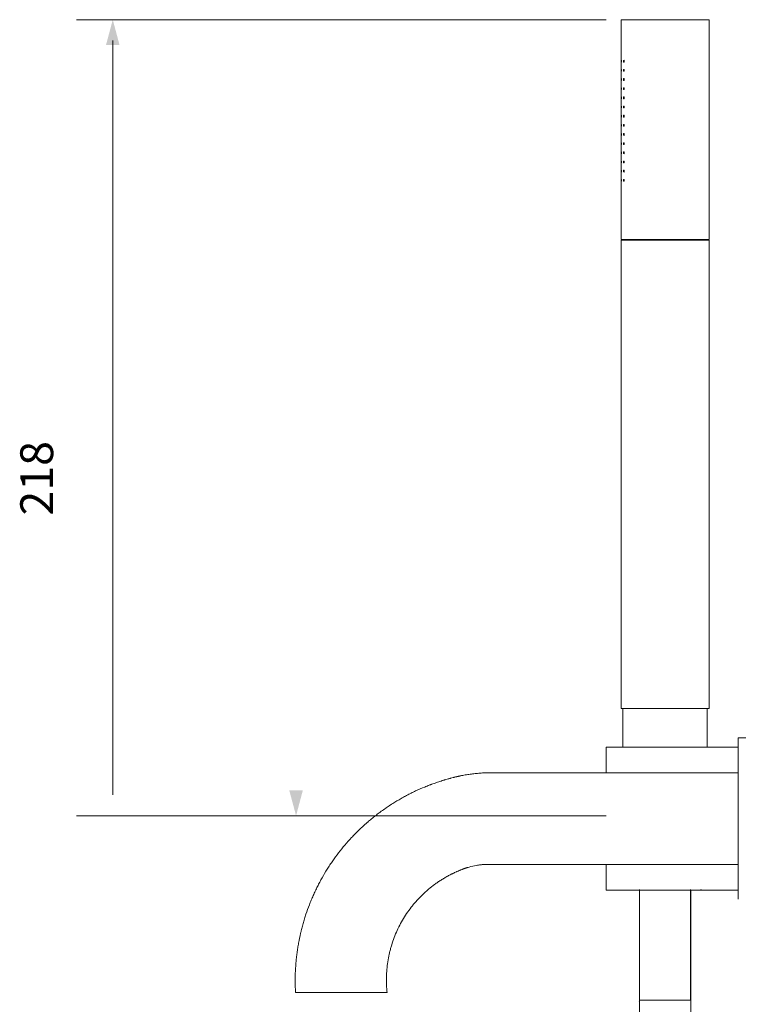
# Model space of a CAD drawing. Units: millimetres. Extents: x -450 to 362, y -273 to 245.
# Drawn here: x 31 to 227, y -24 to 245 of the extents above; entities that cross this region are included whole.
import ezdxf

# ---------------------------------------------------------------- set-up
doc = ezdxf.new("R2010")
doc.units = ezdxf.units.MM
doc.layers.add('Default', color=7, linetype='Continuous', true_color=0x000000)
doc.styles.add('Arial Regular', font='txt')

msp = doc.modelspace()

# ---------------------------------------------------------------- hatches: boundary and pattern name
at = {"layer": 'Default', "true_color": 0x808080}
msp.add_hatch(color=8, dxfattribs=at).paths.add_polyline_path([(58.63, 237.63), (56.78, 244.55), (54.93, 237.63)], flags=0)
at = {"layer": 'Default', "true_color": 0x808080, "extrusion": (0, 0, -1)}
msp.add_hatch(color=8, dxfattribs=at).paths.add_polyline_path([(-108.63, 34.24), (-106.78, 27.32), (-104.93, 34.24)], flags=0)

# ---------------------------------------------------------------- linework, layer by layer
at = {"layer": 'Default', "color": 8, "lineweight": 0, "true_color": 0x808080}
for points in [[(191.42, 244.55), (46.9, 244.55)], [(56.78, 32.98), (56.78, 238.9)], [(191.42, 27.32), (46.9, 27.32)]]:
    msp.add_lwpolyline(points, dxfattribs=at)
at = {"layer": 'Default', "color": 250, "lineweight": 0, "true_color": 0x231916}
for points in [[(195.43, 244.55), (195.43, 184.55)], [(219.43, 244.55), (219.43, 244.55), (219.42, 244.55), (219.39, 244.55), (219.26, 244.55), (218.71, 244.55), (216.43, 244.55), (213.43, 244.55), (207.43, 244.55), (201.43, 244.55), (198.43, 244.55), (196.14, 244.55), (195.6, 244.55), (195.47, 244.55), (195.44, 244.55), (195.43, 244.55), (195.43, 244.55), (195.43, 244.55)], [(219.43, 184.55), (219.43, 244.55)], [(195.52, 233.23), (195.6, 233.23)], [(196.11, 233.23), (196.3, 233.23)], [(195.52, 230.73), (195.6, 230.73)], [(196.11, 230.73), (196.3, 230.73)], [(195.52, 228.23), (195.6, 228.23)], [(195.52, 225.73), (195.6, 225.73)], [(196.11, 228.23), (196.3, 228.23)], [(196.11, 225.73), (196.3, 225.73)], [(195.52, 223.23), (195.6, 223.23)], [(196.11, 223.23), (196.3, 223.23)], [(195.52, 220.73), (195.6, 220.73)], [(196.11, 220.73), (196.3, 220.73)], [(195.52, 218.23), (195.6, 218.23)], [(196.11, 218.23), (196.3, 218.23)], [(195.52, 215.73), (195.6, 215.73)], [(196.11, 215.73), (196.3, 215.73)], [(195.52, 213.23), (195.6, 213.23)], [(196.11, 213.23), (196.3, 213.23)], [(195.52, 210.73), (195.6, 210.73)], [(196.11, 210.73), (196.3, 210.73)], [(195.52, 208.23), (195.6, 208.23)], [(196.11, 208.23), (196.3, 208.23)], [(195.52, 205.73), (195.6, 205.73)], [(196.11, 205.73), (196.3, 205.73)], [(195.52, 203.23), (195.6, 203.23)], [(196.11, 203.23), (196.3, 203.23)], [(195.52, 200.73), (195.6, 200.73)], [(196.11, 200.73), (196.3, 200.73)], [(195.43, 184.55), (195.43, 184.55), (195.43, 184.55), (195.45, 184.55), (195.48, 184.55), (195.53, 184.55), (195.63, 184.55)], [(195.63, 184.35), (195.53, 184.35), (195.48, 184.35), (195.45, 184.35), (195.43, 184.35), (195.43, 184.35), (195.43, 184.35)], [(195.43, 184.35), (195.43, 56.55)], [(195.63, 184.55), (219.23, 184.55)], [(195.63, 184.55), (195.63, 184.35)], [(219.23, 184.35), (195.63, 184.35)], [(219.23, 184.35), (219.23, 184.55)], [(219.23, 184.55), (219.33, 184.55), (219.38, 184.55), (219.4, 184.55), (219.42, 184.55), (219.43, 184.55), (219.43, 184.55)], [(219.43, 184.35), (219.43, 184.35), (219.42, 184.35), (219.4, 184.35), (219.38, 184.35), (219.33, 184.35), (219.23, 184.35)], [(219.43, 56.55), (219.43, 184.35)], [(195.43, 56.55), (195.43, 56.55), (195.43, 56.55), (195.44, 56.55), (195.49, 56.55), (195.56, 56.55), (195.69, 56.55), (195.96, 56.55)], [(195.96, 56.55), (218.9, 56.55)], [(195.96, 56.55), (195.96, 46.05)], [(218.9, 56.55), (219.16, 56.55), (219.3, 56.55), (219.36, 56.55), (219.41, 56.55), (219.43, 56.55), (219.43, 56.55), (219.43, 56.55)], [(218.9, 46.05), (218.9, 56.55)], [(218.93, 56.55), (218.93, 46.05)], [(227.42, 48.55), (227.42, 48.55), (227.42, 48.54), (227.42, 48.51), (227.42, 48.39), (227.42, 47.9), (227.42, 45.8), (227.42, 43.05), (227.42, 37.55), (227.42, 26.55)], [(227.42, 48.55), (231.92, 48.55)], [(191.42, 39.05), (191.42, 42.55), (191.42, 44.3), (191.42, 45.18), (191.42, 45.84), (191.42, 46), (191.42, 46.04), (191.42, 46.05), (191.42, 46.05), (191.42, 46.05)], [(191.42, 46.05), (218.93, 46.05)], [(218.9, 46.05), (227.42, 46.05)], [(191.42, 39.05), (227.42, 39.05)], [(227.42, 4.55), (227.42, 4.55), (227.42, 4.55), (227.42, 4.56), (227.42, 4.59), (227.42, 4.71), (227.42, 5.2), (227.42, 7.3), (227.42, 10.05), (227.42, 15.55), (227.42, 26.55)], [(227.42, 14.05), (191.42, 14.05)], [(191.42, 14.05), (191.42, 10.55), (191.42, 8.8), (191.42, 7.92), (191.42, 7.26), (191.42, 7.1), (191.42, 7.06), (191.42, 7.05), (191.42, 7.05), (191.42, 7.05)], [(217.42, 7.05), (191.42, 7.05)], [(200.45, 7.15), (200.45, -23)], [(214.41, -23), (214.41, 7.15)], [(214.43, 7.14), (214.43, -23)], [(227.42, 7.05), (217.42, 7.05)], [(106.64, -20.95), (106.64, -20.95), (106.65, -20.95), (106.68, -20.95), (106.82, -20.95), (107.38, -20.95), (109.76, -20.95), (112.88, -20.95), (119.13, -20.95), (125.37, -20.95), (128.5, -20.95), (130.87, -20.95), (131.44, -20.95), (131.58, -20.95), (131.61, -20.95), (131.62, -20.95), (131.62, -20.95)], [(200.45, -23), (200.44, -23), (200.43, -23), (200.43, -23), (200.43, -23), (200.43, -23)], [(214.41, -23), (207.43, -23), (200.45, -23)], [(214.43, -23), (214.43, -23), (214.42, -23), (214.42, -23), (214.41, -23)]]:
    msp.add_lwpolyline(points, dxfattribs=at)
at = {"layer": 'Default', "color": 250, "lineweight": 0, "true_color": 0x231f20}
msp.add_lwpolyline([(200.21, -23.47), (200.2, -23.47), (200.2, -23.47), (200.2, -23.47), (200.2, -23.47), (200.19, -23.47)], dxfattribs=at)
at = {"layer": 'Default', "color": 250, "lineweight": 0, "true_color": 0x231916}
for points in [[(195.52, 233.23), (195.52, 233.29), (195.53, 233.36), (195.53, 233.41)], [(195.53, 233.05), (195.53, 233.1), (195.52, 233.16), (195.52, 233.23)], [(195.53, 233.41), (195.54, 233.45), (195.55, 233.48), (195.56, 233.48)], [(195.56, 232.98), (195.55, 232.98), (195.54, 233), (195.53, 233.05)], [(195.56, 233.48), (195.57, 233.48), (195.58, 233.45), (195.58, 233.41)], [(195.58, 233.05), (195.58, 233), (195.57, 232.98), (195.56, 232.98)], [(195.58, 233.41), (195.59, 233.36), (195.6, 233.29), (195.6, 233.23)], [(195.6, 233.23), (195.6, 233.16), (195.59, 233.1), (195.58, 233.05)], [(196.11, 233.23), (196.11, 233.3), (196.12, 233.36), (196.14, 233.41)], [(196.14, 233.05), (196.13, 233.09), (196.12, 233.16), (196.12, 233.23)], [(196.14, 233.41), (196.16, 233.45), (196.18, 233.48), (196.21, 233.48)], [(196.21, 232.98), (196.18, 232.98), (196.16, 233), (196.14, 233.05)], [(196.21, 233.48), (196.23, 233.48), (196.26, 233.45), (196.27, 233.41)], [(196.27, 233.05), (196.26, 233), (196.23, 232.98), (196.21, 232.98)], [(196.27, 233.41), (196.29, 233.36), (196.3, 233.3), (196.3, 233.23)], [(196.3, 233.23), (196.3, 233.16), (196.29, 233.09), (196.27, 233.05)], [(195.52, 230.73), (195.52, 230.79), (195.53, 230.86), (195.53, 230.91)], [(195.53, 230.55), (195.53, 230.6), (195.52, 230.66), (195.52, 230.73)], [(195.52, 228.23), (195.52, 228.29), (195.53, 228.36), (195.53, 228.41)], [(195.53, 230.91), (195.54, 230.95), (195.55, 230.98), (195.56, 230.98)], [(195.56, 230.48), (195.55, 230.48), (195.54, 230.5), (195.53, 230.55)], [(195.53, 228.41), (195.54, 228.45), (195.55, 228.48), (195.56, 228.48)], [(195.56, 230.98), (195.57, 230.98), (195.58, 230.95), (195.58, 230.91)], [(195.58, 230.55), (195.58, 230.5), (195.57, 230.48), (195.56, 230.48)], [(195.56, 228.48), (195.57, 228.48), (195.58, 228.45), (195.58, 228.4)], [(195.58, 230.91), (195.59, 230.86), (195.6, 230.79), (195.6, 230.73)], [(195.6, 230.73), (195.6, 230.66), (195.59, 230.6), (195.58, 230.55)], [(195.58, 228.4), (195.59, 228.36), (195.6, 228.29), (195.6, 228.23)], [(196.11, 230.73), (196.11, 230.8), (196.12, 230.86), (196.14, 230.91)], [(196.11, 228.23), (196.11, 228.3), (196.12, 228.36), (196.14, 228.41)], [(196.14, 230.55), (196.13, 230.59), (196.12, 230.66), (196.12, 230.73)], [(196.14, 230.91), (196.16, 230.95), (196.18, 230.98), (196.21, 230.98)], [(196.21, 230.48), (196.18, 230.48), (196.16, 230.5), (196.14, 230.55)], [(196.14, 228.41), (196.16, 228.45), (196.18, 228.48), (196.21, 228.48)], [(196.21, 230.98), (196.23, 230.98), (196.26, 230.95), (196.27, 230.91)], [(196.27, 230.55), (196.26, 230.5), (196.23, 230.48), (196.21, 230.48)], [(196.21, 228.48), (196.23, 228.48), (196.26, 228.45), (196.27, 228.41)], [(196.27, 230.91), (196.29, 230.86), (196.3, 230.8), (196.3, 230.73)], [(196.3, 230.73), (196.3, 230.66), (196.29, 230.59), (196.27, 230.55)], [(196.27, 228.41), (196.29, 228.36), (196.3, 228.3), (196.3, 228.23)], [(195.53, 228.05), (195.53, 228.1), (195.52, 228.16), (195.52, 228.23)], [(195.52, 225.73), (195.52, 225.79), (195.53, 225.86), (195.53, 225.91)], [(195.53, 225.55), (195.53, 225.6), (195.52, 225.66), (195.52, 225.73)], [(195.56, 227.98), (195.55, 227.98), (195.54, 228), (195.53, 228.05)], [(195.53, 225.91), (195.54, 225.95), (195.55, 225.98), (195.56, 225.98)], [(195.58, 228.05), (195.58, 228.01), (195.57, 227.98), (195.56, 227.98)], [(195.56, 225.98), (195.57, 225.98), (195.58, 225.95), (195.58, 225.91)], [(195.6, 228.23), (195.6, 228.16), (195.59, 228.1), (195.58, 228.05)], [(195.58, 225.91), (195.59, 225.86), (195.6, 225.79), (195.6, 225.73)], [(195.6, 225.73), (195.6, 225.66), (195.59, 225.6), (195.58, 225.55)], [(196.11, 225.73), (196.11, 225.8), (196.12, 225.86), (196.14, 225.91)], [(196.14, 228.05), (196.13, 228.09), (196.12, 228.16), (196.12, 228.23)], [(196.14, 225.55), (196.13, 225.59), (196.12, 225.66), (196.12, 225.73)], [(196.21, 227.98), (196.18, 227.98), (196.16, 228), (196.14, 228.05)], [(196.14, 225.91), (196.16, 225.95), (196.18, 225.98), (196.21, 225.98)], [(196.27, 228.05), (196.26, 228), (196.23, 227.98), (196.21, 227.98)], [(196.21, 225.98), (196.23, 225.98), (196.26, 225.95), (196.27, 225.91)], [(196.3, 228.23), (196.3, 228.16), (196.29, 228.09), (196.27, 228.05)], [(196.27, 225.91), (196.29, 225.86), (196.3, 225.8), (196.3, 225.73)], [(196.3, 225.73), (196.3, 225.66), (196.29, 225.59), (196.27, 225.55)], [(195.52, 223.23), (195.52, 223.29), (195.53, 223.36), (195.53, 223.41)], [(195.53, 223.05), (195.53, 223.1), (195.52, 223.16), (195.52, 223.23)], [(195.56, 225.48), (195.55, 225.48), (195.54, 225.5), (195.53, 225.55)], [(195.53, 223.41), (195.54, 223.45), (195.55, 223.48), (195.56, 223.48)], [(195.56, 222.98), (195.55, 222.98), (195.54, 223), (195.53, 223.05)], [(195.58, 225.55), (195.58, 225.51), (195.57, 225.48), (195.56, 225.48)], [(195.56, 223.48), (195.57, 223.48), (195.58, 223.45), (195.58, 223.41)], [(195.58, 223.05), (195.58, 223), (195.57, 222.98), (195.56, 222.98)], [(195.58, 223.41), (195.59, 223.36), (195.6, 223.29), (195.6, 223.23)], [(195.6, 223.23), (195.6, 223.16), (195.59, 223.1), (195.58, 223.05)], [(196.11, 223.23), (196.11, 223.3), (196.12, 223.36), (196.14, 223.41)], [(196.14, 223.05), (196.13, 223.09), (196.12, 223.16), (196.12, 223.23)], [(196.21, 225.48), (196.18, 225.48), (196.16, 225.5), (196.14, 225.55)], [(196.14, 223.41), (196.16, 223.45), (196.18, 223.48), (196.21, 223.48)], [(196.21, 222.98), (196.18, 222.98), (196.16, 223), (196.14, 223.05)], [(196.27, 225.55), (196.26, 225.5), (196.23, 225.48), (196.21, 225.48)], [(196.21, 223.48), (196.23, 223.48), (196.26, 223.45), (196.27, 223.41)], [(196.27, 223.05), (196.26, 223), (196.23, 222.98), (196.21, 222.98)], [(196.27, 223.41), (196.29, 223.36), (196.3, 223.3), (196.3, 223.23)], [(196.3, 223.23), (196.3, 223.16), (196.29, 223.09), (196.27, 223.05)], [(195.52, 220.73), (195.52, 220.79), (195.53, 220.86), (195.53, 220.91)], [(195.53, 220.55), (195.53, 220.6), (195.52, 220.66), (195.52, 220.73)], [(195.53, 220.91), (195.54, 220.95), (195.55, 220.98), (195.56, 220.98)], [(195.56, 220.48), (195.55, 220.48), (195.54, 220.5), (195.53, 220.55)], [(195.56, 220.98), (195.57, 220.98), (195.58, 220.95), (195.58, 220.91)], [(195.58, 220.55), (195.58, 220.5), (195.57, 220.48), (195.56, 220.48)], [(195.58, 220.91), (195.59, 220.86), (195.6, 220.79), (195.6, 220.73)], [(195.6, 220.73), (195.6, 220.66), (195.59, 220.6), (195.58, 220.55)], [(196.11, 220.73), (196.11, 220.8), (196.12, 220.86), (196.14, 220.91)], [(196.14, 220.55), (196.13, 220.59), (196.12, 220.66), (196.12, 220.73)], [(196.14, 220.91), (196.16, 220.95), (196.18, 220.98), (196.21, 220.98)], [(196.21, 220.48), (196.18, 220.48), (196.16, 220.5), (196.14, 220.55)], [(196.21, 220.98), (196.23, 220.98), (196.26, 220.95), (196.27, 220.91)], [(196.27, 220.55), (196.26, 220.5), (196.23, 220.48), (196.21, 220.48)], [(196.27, 220.91), (196.29, 220.86), (196.3, 220.8), (196.3, 220.73)], [(196.3, 220.73), (196.3, 220.66), (196.29, 220.59), (196.27, 220.55)], [(195.52, 218.23), (195.52, 218.29), (195.53, 218.36), (195.53, 218.41)], [(195.53, 218.05), (195.53, 218.1), (195.52, 218.16), (195.52, 218.23)], [(195.53, 218.41), (195.54, 218.45), (195.55, 218.48), (195.56, 218.48)], [(195.56, 217.98), (195.55, 217.98), (195.54, 218), (195.53, 218.05)], [(195.56, 218.48), (195.57, 218.48), (195.58, 218.45), (195.58, 218.4)], [(195.58, 218.05), (195.58, 218), (195.57, 217.98), (195.56, 217.98)], [(195.58, 218.4), (195.59, 218.36), (195.6, 218.29), (195.6, 218.23)], [(195.6, 218.23), (195.6, 218.16), (195.59, 218.1), (195.58, 218.05)], [(196.11, 218.23), (196.11, 218.3), (196.12, 218.36), (196.14, 218.41)], [(196.14, 218.05), (196.13, 218.09), (196.12, 218.16), (196.12, 218.23)], [(196.14, 218.41), (196.16, 218.45), (196.18, 218.48), (196.21, 218.48)], [(196.21, 217.98), (196.18, 217.98), (196.16, 218), (196.14, 218.05)], [(196.21, 218.48), (196.23, 218.48), (196.26, 218.45), (196.27, 218.41)], [(196.27, 218.05), (196.26, 218), (196.23, 217.98), (196.21, 217.98)], [(196.27, 218.41), (196.29, 218.36), (196.3, 218.3), (196.3, 218.23)], [(196.3, 218.23), (196.3, 218.16), (196.29, 218.09), (196.27, 218.05)], [(195.52, 215.73), (195.52, 215.79), (195.53, 215.86), (195.53, 215.91)], [(195.53, 215.55), (195.53, 215.6), (195.52, 215.66), (195.52, 215.73)], [(195.53, 215.91), (195.54, 215.95), (195.55, 215.98), (195.56, 215.98)], [(195.56, 215.48), (195.55, 215.48), (195.54, 215.5), (195.53, 215.55)], [(195.56, 215.98), (195.57, 215.98), (195.58, 215.95), (195.58, 215.91)], [(195.58, 215.55), (195.58, 215.51), (195.57, 215.48), (195.56, 215.48)], [(195.58, 215.91), (195.59, 215.86), (195.6, 215.79), (195.6, 215.73)], [(195.6, 215.73), (195.6, 215.66), (195.59, 215.6), (195.58, 215.55)], [(196.11, 215.73), (196.11, 215.8), (196.12, 215.86), (196.14, 215.91)], [(196.14, 215.55), (196.13, 215.59), (196.12, 215.66), (196.12, 215.73)], [(196.14, 215.91), (196.16, 215.95), (196.18, 215.98), (196.21, 215.98)], [(196.21, 215.48), (196.18, 215.48), (196.16, 215.5), (196.14, 215.55)], [(196.21, 215.98), (196.23, 215.98), (196.26, 215.95), (196.27, 215.91)], [(196.27, 215.55), (196.26, 215.5), (196.23, 215.48), (196.21, 215.48)], [(196.27, 215.91), (196.29, 215.86), (196.3, 215.8), (196.3, 215.73)], [(196.3, 215.73), (196.3, 215.66), (196.29, 215.59), (196.27, 215.55)], [(195.52, 213.23), (195.52, 213.29), (195.53, 213.36), (195.53, 213.41)], [(195.53, 213.05), (195.53, 213.1), (195.52, 213.16), (195.52, 213.23)], [(195.53, 213.41), (195.54, 213.45), (195.55, 213.48), (195.56, 213.48)], [(195.56, 212.98), (195.55, 212.98), (195.54, 213), (195.53, 213.05)], [(195.56, 213.48), (195.57, 213.48), (195.58, 213.45), (195.58, 213.41)], [(195.58, 213.05), (195.58, 213.01), (195.57, 212.98), (195.56, 212.98)], [(195.58, 213.41), (195.59, 213.36), (195.6, 213.29), (195.6, 213.23)], [(195.6, 213.23), (195.6, 213.16), (195.59, 213.1), (195.58, 213.05)], [(196.11, 213.23), (196.11, 213.3), (196.12, 213.36), (196.14, 213.41)], [(196.14, 213.05), (196.13, 213.09), (196.12, 213.16), (196.12, 213.23)], [(196.14, 213.41), (196.16, 213.45), (196.18, 213.48), (196.21, 213.48)], [(196.21, 212.98), (196.18, 212.98), (196.16, 213), (196.14, 213.05)], [(196.21, 213.48), (196.23, 213.48), (196.26, 213.45), (196.27, 213.41)], [(196.27, 213.05), (196.26, 213), (196.23, 212.98), (196.21, 212.98)], [(196.27, 213.41), (196.29, 213.36), (196.3, 213.3), (196.3, 213.23)], [(196.3, 213.23), (196.3, 213.16), (196.29, 213.09), (196.27, 213.05)], [(195.52, 210.73), (195.52, 210.79), (195.53, 210.86), (195.53, 210.91)], [(195.53, 210.55), (195.53, 210.6), (195.52, 210.66), (195.52, 210.73)], [(195.53, 210.91), (195.54, 210.95), (195.55, 210.98), (195.56, 210.98)], [(195.56, 210.48), (195.55, 210.48), (195.54, 210.5), (195.53, 210.55)], [(195.56, 210.98), (195.57, 210.98), (195.58, 210.95), (195.58, 210.91)], [(195.58, 210.55), (195.58, 210.51), (195.57, 210.48), (195.56, 210.48)], [(195.58, 210.91), (195.59, 210.86), (195.6, 210.79), (195.6, 210.73)], [(195.6, 210.73), (195.6, 210.66), (195.59, 210.6), (195.58, 210.55)], [(196.11, 210.73), (196.11, 210.8), (196.12, 210.86), (196.14, 210.91)], [(196.14, 210.55), (196.13, 210.59), (196.12, 210.66), (196.12, 210.73)], [(196.14, 210.91), (196.16, 210.95), (196.18, 210.98), (196.21, 210.98)], [(196.21, 210.48), (196.18, 210.48), (196.16, 210.5), (196.14, 210.55)], [(196.21, 210.98), (196.23, 210.98), (196.26, 210.95), (196.27, 210.91)], [(196.27, 210.55), (196.26, 210.5), (196.23, 210.48), (196.21, 210.48)], [(196.27, 210.91), (196.29, 210.86), (196.3, 210.8), (196.3, 210.73)], [(196.3, 210.73), (196.3, 210.66), (196.29, 210.59), (196.27, 210.55)], [(195.52, 208.23), (195.52, 208.29), (195.53, 208.36), (195.53, 208.41)], [(195.53, 208.05), (195.53, 208.1), (195.52, 208.16), (195.52, 208.23)], [(195.53, 208.41), (195.54, 208.45), (195.55, 208.48), (195.56, 208.48)], [(195.56, 207.98), (195.55, 207.98), (195.54, 208), (195.53, 208.05)], [(195.56, 208.48), (195.57, 208.48), (195.58, 208.45), (195.58, 208.41)], [(195.58, 208.05), (195.58, 208), (195.57, 207.98), (195.56, 207.98)], [(195.58, 208.41), (195.59, 208.36), (195.6, 208.29), (195.6, 208.23)], [(195.6, 208.23), (195.6, 208.16), (195.59, 208.1), (195.58, 208.05)], [(196.11, 208.23), (196.11, 208.3), (196.12, 208.36), (196.14, 208.41)], [(196.14, 208.05), (196.13, 208.09), (196.12, 208.16), (196.12, 208.23)], [(196.14, 208.41), (196.16, 208.45), (196.18, 208.48), (196.21, 208.48)], [(196.21, 207.98), (196.18, 207.98), (196.16, 208), (196.14, 208.05)], [(196.21, 208.48), (196.23, 208.48), (196.26, 208.45), (196.27, 208.41)], [(196.27, 208.05), (196.26, 208), (196.23, 207.98), (196.21, 207.98)], [(196.27, 208.41), (196.29, 208.36), (196.3, 208.3), (196.3, 208.23)], [(196.3, 208.23), (196.3, 208.16), (196.29, 208.09), (196.27, 208.05)], [(195.52, 205.73), (195.52, 205.79), (195.53, 205.86), (195.53, 205.91)], [(195.53, 205.55), (195.53, 205.6), (195.52, 205.66), (195.52, 205.73)], [(195.53, 205.91), (195.54, 205.95), (195.55, 205.98), (195.56, 205.98)], [(195.56, 205.48), (195.55, 205.48), (195.54, 205.5), (195.53, 205.55)], [(195.56, 205.98), (195.57, 205.98), (195.58, 205.95), (195.58, 205.9)], [(195.58, 205.55), (195.58, 205.51), (195.57, 205.48), (195.56, 205.48)], [(195.58, 205.9), (195.59, 205.86), (195.6, 205.79), (195.6, 205.73)], [(195.6, 205.73), (195.6, 205.66), (195.59, 205.6), (195.58, 205.55)], [(196.11, 205.73), (196.11, 205.8), (196.12, 205.86), (196.14, 205.91)], [(196.14, 205.55), (196.13, 205.59), (196.12, 205.66), (196.12, 205.73)], [(196.14, 205.91), (196.16, 205.95), (196.18, 205.98), (196.21, 205.98)], [(196.21, 205.48), (196.18, 205.48), (196.16, 205.5), (196.14, 205.55)], [(196.21, 205.98), (196.23, 205.98), (196.26, 205.95), (196.27, 205.91)], [(196.27, 205.55), (196.26, 205.5), (196.23, 205.48), (196.21, 205.48)], [(196.27, 205.91), (196.29, 205.86), (196.3, 205.8), (196.3, 205.73)], [(196.3, 205.73), (196.3, 205.66), (196.29, 205.59), (196.27, 205.55)], [(195.52, 203.23), (195.52, 203.29), (195.53, 203.36), (195.53, 203.41)], [(195.53, 203.05), (195.53, 203.1), (195.52, 203.16), (195.52, 203.23)], [(195.53, 203.41), (195.54, 203.45), (195.55, 203.48), (195.56, 203.48)], [(195.56, 202.98), (195.55, 202.98), (195.54, 203), (195.53, 203.05)], [(195.56, 203.48), (195.57, 203.48), (195.58, 203.45), (195.58, 203.41)], [(195.58, 203.05), (195.58, 203.01), (195.57, 202.98), (195.56, 202.98)], [(195.58, 203.41), (195.59, 203.36), (195.6, 203.29), (195.6, 203.23)], [(195.6, 203.23), (195.6, 203.16), (195.59, 203.1), (195.58, 203.05)], [(196.11, 203.23), (196.11, 203.3), (196.12, 203.36), (196.14, 203.41)], [(196.14, 203.05), (196.13, 203.09), (196.12, 203.16), (196.12, 203.23)], [(196.14, 203.41), (196.16, 203.45), (196.18, 203.48), (196.21, 203.48)], [(196.21, 202.98), (196.18, 202.98), (196.16, 203), (196.14, 203.05)], [(196.21, 203.48), (196.23, 203.48), (196.26, 203.45), (196.27, 203.41)], [(196.27, 203.05), (196.26, 203), (196.23, 202.98), (196.21, 202.98)], [(196.27, 203.41), (196.29, 203.36), (196.3, 203.3), (196.3, 203.23)], [(196.3, 203.23), (196.3, 203.16), (196.29, 203.09), (196.27, 203.05)], [(195.52, 200.73), (195.52, 200.79), (195.53, 200.86), (195.53, 200.91)], [(195.53, 200.55), (195.53, 200.6), (195.52, 200.66), (195.52, 200.73)], [(195.53, 200.91), (195.54, 200.95), (195.55, 200.98), (195.56, 200.98)], [(195.56, 200.48), (195.55, 200.48), (195.54, 200.5), (195.53, 200.55)], [(195.56, 200.98), (195.57, 200.98), (195.58, 200.95), (195.58, 200.91)], [(195.58, 200.55), (195.58, 200.51), (195.57, 200.48), (195.56, 200.48)], [(195.58, 200.91), (195.59, 200.86), (195.6, 200.79), (195.6, 200.73)], [(195.6, 200.73), (195.6, 200.66), (195.59, 200.6), (195.58, 200.55)], [(196.11, 200.73), (196.11, 200.8), (196.12, 200.86), (196.14, 200.91)], [(196.14, 200.55), (196.13, 200.59), (196.12, 200.66), (196.12, 200.73)], [(196.14, 200.91), (196.16, 200.95), (196.18, 200.98), (196.21, 200.98)], [(196.21, 200.48), (196.18, 200.48), (196.16, 200.5), (196.14, 200.55)], [(196.21, 200.98), (196.23, 200.98), (196.26, 200.95), (196.27, 200.91)], [(196.27, 200.55), (196.26, 200.5), (196.23, 200.48), (196.21, 200.48)], [(196.27, 200.91), (196.29, 200.86), (196.3, 200.8), (196.3, 200.73)], [(196.3, 200.73), (196.3, 200.66), (196.29, 200.59), (196.27, 200.55)], [(159.18, 39.05), (159.23, 39.05), (159.29, 39.05), (159.35, 39.05)], [(131.53, 29.59), (131.55, 29.6), (131.56, 29.61), (131.57, 29.61)], [(131.57, 29.61), (131.58, 29.62), (131.59, 29.63), (131.6, 29.64)], [(131.6, 29.64), (131.62, 29.65), (131.63, 29.65), (131.64, 29.66)], [(131.64, 29.66), (131.65, 29.67), (131.66, 29.68), (131.67, 29.68)], [(131.81, 29.78), (131.83, 29.79), (131.84, 29.8), (131.85, 29.8)], [(131.85, 29.8), (131.87, 29.82), (131.9, 29.84), (131.92, 29.85)], [(131.22, 29.37), (131.24, 29.39), (131.26, 29.41), (131.29, 29.42)], [(131.29, 29.42), (131.31, 29.44), (131.33, 29.45), (131.36, 29.47)], [(131.36, 29.47), (131.37, 29.48), (131.38, 29.49), (131.39, 29.49)], [(131.39, 29.49), (131.4, 29.5), (131.42, 29.51), (131.43, 29.52)], [(124.49, 23.93), (124.51, 23.95), (124.53, 23.97), (124.55, 23.99)], [(165.8, 14.05), (162.99, 14.05), (160.17, 14.05), (185.55, 14.05)], [(185.85, 14.05), (160.37, 14.05), (163.09, 14.05), (165.8, 14.05)], [(191.42, 14.05), (180.17, 14.05), (168.91, 14.05), (185.85, 14.05)], [(152.09, 12.67), (152.05, 12.66), (152.01, 12.64), (151.97, 12.62)], [(152.15, 12.7), (152.13, 12.69), (152.11, 12.68), (152.09, 12.67)], [(152.37, 12.78), (152.36, 12.77), (152.35, 12.77), (152.34, 12.77)], [(152.52, 12.84), (152.5, 12.83), (152.48, 12.82), (152.46, 12.81)], [(152.55, 12.85), (152.54, 12.84), (152.53, 12.84), (152.52, 12.84)], [(152.58, 12.86), (152.57, 12.85), (152.56, 12.85), (152.55, 12.85)], [(152.83, 12.95), (152.81, 12.94), (152.79, 12.93), (152.77, 12.92)], [(217.24, 7.14), (217.24, 7.14), (217.24, 7.14), (217.23, 7.15)], [(217.4, 7.06), (217.38, 7.07), (217.32, 7.1), (217.24, 7.14)], [(217.42, 7.05), (217.42, 7.05), (217.42, 7.05), (217.4, 7.06)], [(200.43, -49.69), (200.43, -40.79), (200.43, -31.9), (200.43, -23)], [(214.43, -23), (214.43, -31.9), (214.43, -40.8), (214.43, -49.7)]]:
    msp.add_open_spline(points, degree=3, dxfattribs=at)
for points, knots in [([(132.13, 29.99), (132.18, 30.02), (132.23, 30.06), (132.27, 30.09), (132.37, 30.15), (132.46, 30.21), (132.56, 30.27), (132.65, 30.33), (132.75, 30.39), (132.85, 30.46), (133.04, 30.58), (133.23, 30.7), (133.42, 30.82), (133.8, 31.06), (134.19, 31.29), (134.58, 31.52), (134.97, 31.76), (135.36, 31.98), (135.76, 32.2), (135.96, 32.31), (136.15, 32.42), (136.35, 32.53), (136.55, 32.64), (136.75, 32.75), (136.95, 32.85), (137.35, 33.07), (137.76, 33.27), (138.16, 33.47), (138.57, 33.68), (138.97, 33.87), (139.38, 34.07), (140.2, 34.45), (141.03, 34.82), (141.87, 35.16), (142.29, 35.34), (142.71, 35.5), (143.13, 35.67), (143.24, 35.71), (143.35, 35.75), (143.45, 35.79), (143.5, 35.81), (143.56, 35.83), (143.61, 35.85), (143.66, 35.87), (143.72, 35.89), (143.77, 35.91), (143.98, 35.99), (144.19, 36.06), (144.41, 36.14), (144.83, 36.29), (145.26, 36.44), (145.69, 36.58), (146.12, 36.73), (146.55, 36.86), (146.99, 37), (147.1, 37.03), (147.21, 37.06), (147.31, 37.09), (147.42, 37.13), (147.53, 37.16), (147.64, 37.19), (147.86, 37.25), (148.08, 37.32), (148.29, 37.38), (148.4, 37.41), (148.51, 37.44), (148.62, 37.47), (148.73, 37.5), (148.84, 37.53), (148.95, 37.56), (149.17, 37.61), (149.39, 37.67), (149.61, 37.73), (149.72, 37.75), (149.83, 37.78), (149.94, 37.81), (150.05, 37.84), (150.16, 37.86), (150.27, 37.89), (150.38, 37.92), (150.49, 37.94), (150.6, 37.97), (150.65, 37.98), (150.71, 37.99), (150.76, 38.01)], [80, 80, 80, 80, 81, 81, 81, 82, 82, 82, 83, 83, 83, 84, 84, 84, 85, 85, 85, 86, 86, 86, 87, 87, 87, 88, 88, 88, 89, 89, 89, 90, 90, 90, 91, 91, 91, 92, 92, 92, 93, 93, 93, 94, 94, 94, 95, 95, 95, 96, 96, 96, 97, 97, 97, 98, 98, 98, 99, 99, 99, 100, 100, 100, 101, 101, 101, 102, 102, 102, 103, 103, 103, 104, 104, 104, 105, 105, 105, 106, 106, 106, 107, 107, 107, 108, 108, 108, 108]), ([(150.76, 38.01), (150.82, 38.02), (150.87, 38.03), (150.93, 38.05), (150.98, 38.06), (151.04, 38.07), (151.09, 38.08), (151.12, 38.09), (151.15, 38.1), (151.18, 38.1), (151.2, 38.11), (151.23, 38.11), (151.26, 38.12), (151.37, 38.14), (151.48, 38.17), (151.59, 38.19), (151.81, 38.24), (152.04, 38.28), (152.26, 38.33), (152.48, 38.37), (152.7, 38.41), (152.93, 38.45), (153.15, 38.49), (153.37, 38.52), (153.6, 38.56), (154.04, 38.63), (154.49, 38.69), (154.94, 38.75), (155.39, 38.81), (155.84, 38.85), (156.29, 38.89), (156.52, 38.91), (156.74, 38.93), (156.97, 38.95), (157.2, 38.96), (157.42, 38.98), (157.65, 38.99), (157.76, 39), (157.87, 39), (157.99, 39.01), (158.04, 39.01), (158.1, 39.01), (158.16, 39.02), (158.22, 39.02), (158.27, 39.02), (158.33, 39.02), (158.44, 39.03), (158.55, 39.03), (158.67, 39.03), (158.78, 39.04), (158.89, 39.04), (159.01, 39.04), (159.06, 39.04), (159.12, 39.04), (159.18, 39.05)], [108, 108, 108, 108, 109, 109, 109, 110, 110, 110, 111, 111, 111, 112, 112, 112, 113, 113, 113, 114, 114, 114, 115, 115, 115, 116, 116, 116, 117, 117, 117, 118, 118, 118, 119, 119, 119, 120, 120, 120, 121, 121, 121, 122, 122, 122, 123, 123, 123, 124, 124, 124, 125, 125, 125, 126, 126, 126, 126]), ([(159.35, 39.05), (159.38, 39.05), (159.4, 39.05), (159.43, 39.05), (159.46, 39.05), (159.49, 39.05), (159.52, 39.05), (159.55, 39.05), (159.57, 39.05), (159.6, 39.05), (159.62, 39.05), (159.63, 39.05), (159.64, 39.05), (159.65, 39.05), (159.66, 39.05), (159.67, 39.05), (159.67, 39.05), (159.68, 39.05), (159.69, 39.05), (159.72, 39.05), (159.74, 39.05), (159.77, 39.05), (159.79, 39.05), (159.8, 39.05), (159.81, 39.05), (159.83, 39.05), (159.84, 39.05), (159.86, 39.05), (159.91, 39.05), (159.97, 39.05), (160.03, 39.05), (160.14, 39.05), (160.25, 39.05), (160.37, 39.05), (161.27, 39.05), (162.18, 39.05), (163.09, 39.05), (164.9, 39.05), (166.71, 39.05), (168.52, 39.05), (172.15, 39.05), (175.77, 39.05), (179.4, 39.05)], [127, 127, 127, 127, 128, 128, 128, 129, 129, 129, 130, 130, 130, 130.034, 130.034, 130.034, 131.034, 131.034, 131.034, 131.05, 131.05, 131.05, 131.118, 131.118, 131.118, 131.152, 131.152, 131.152, 131.186, 131.186, 131.186, 131.322, 131.322, 131.322, 131.593, 131.593, 131.593, 133.766, 133.766, 133.766, 138.11, 138.11, 138.11, 146.8, 146.8, 146.8, 146.8]), ([(179.4, 39.05), (178.3, 39.05), (177.21, 39.05), (176.12, 39.05), (162.42, 39.05), (176.92, 39.05), (191.42, 39.05)], [146.8, 146.8, 146.8, 146.8, 149.422, 149.422, 149.422, 184.18, 184.18, 184.18, 184.18]), ([(131.43, 29.52), (131.45, 29.53), (131.48, 29.55), (131.5, 29.57), (131.51, 29.57), (131.52, 29.58), (131.53, 29.59)], [65, 65, 65, 65, 66, 66, 66, 67, 67, 67, 67]), ([(131.67, 29.68), (131.69, 29.69), (131.7, 29.7), (131.71, 29.71), (131.73, 29.73), (131.76, 29.74), (131.78, 29.76), (131.79, 29.77), (131.8, 29.77), (131.81, 29.78)], [71, 71, 71, 71, 72, 72, 72, 73, 73, 73, 74, 74, 74, 74]), ([(131.92, 29.85), (131.94, 29.87), (131.97, 29.88), (131.99, 29.9), (132, 29.91), (132.01, 29.91), (132.03, 29.92)], [76, 76, 76, 76, 77, 77, 77, 78, 78, 78, 78]), ([(132.03, 29.92), (132.04, 29.93), (132.05, 29.94), (132.06, 29.95), (132.09, 29.96), (132.11, 29.98), (132.13, 29.99)], [78, 78, 78, 78, 79, 79, 79, 80, 80, 80, 80]), ([(125.17, 24.57), (125.21, 24.6), (125.26, 24.64), (125.3, 24.68), (125.38, 24.76), (125.47, 24.83), (125.55, 24.91), (125.63, 24.98), (125.72, 25.06), (125.8, 25.13), (125.89, 25.21), (125.97, 25.28), (126.06, 25.36), (126.14, 25.43), (126.23, 25.51), (126.32, 25.58), (126.49, 25.73), (126.66, 25.88), (126.83, 26.02), (127.18, 26.31), (127.53, 26.6), (127.88, 26.89), (128.23, 27.17), (128.59, 27.45), (128.95, 27.73), (129.13, 27.86), (129.31, 28), (129.49, 28.13), (129.58, 28.2), (129.67, 28.27), (129.77, 28.34), (129.86, 28.4), (129.95, 28.47), (130.04, 28.54), (130.22, 28.67), (130.41, 28.8), (130.59, 28.94), (130.68, 29), (130.78, 29.07), (130.87, 29.13), (130.96, 29.2), (131.05, 29.26), (131.15, 29.33), (131.17, 29.34), (131.19, 29.36), (131.22, 29.37)], [46, 46, 46, 46, 47, 47, 47, 48, 48, 48, 49, 49, 49, 50, 50, 50, 51, 51, 51, 52, 52, 52, 53, 53, 53, 54, 54, 54, 55, 55, 55, 56, 56, 56, 57, 57, 57, 58, 58, 58, 59, 59, 59, 60, 60, 60, 61, 61, 61, 61]), ([(124.55, 23.99), (124.63, 24.07), (124.71, 24.14), (124.8, 24.22), (124.84, 24.26), (124.88, 24.3), (124.92, 24.34), (124.96, 24.38), (125, 24.41), (125.05, 24.45), (125.09, 24.49), (125.13, 24.53), (125.17, 24.57)], [42, 42, 42, 42, 43, 43, 43, 44, 44, 44, 45, 45, 45, 46, 46, 46, 46]), ([(106.64, -20.95), (106.61, -20.5), (106.59, -20.04), (106.58, -19.59), (106.56, -19.14), (106.55, -18.69), (106.55, -18.23), (106.54, -17.33), (106.55, -16.42), (106.58, -15.51), (106.6, -15.06), (106.62, -14.61), (106.65, -14.16), (106.68, -13.71), (106.71, -13.25), (106.75, -12.8), (106.77, -12.58), (106.79, -12.35), (106.81, -12.12), (106.83, -11.9), (106.85, -11.67), (106.88, -11.45), (106.93, -11), (106.98, -10.55), (107.04, -10.1), (107.07, -9.88), (107.1, -9.65), (107.14, -9.43), (107.17, -9.2), (107.2, -8.98), (107.24, -8.75), (107.31, -8.31), (107.38, -7.86), (107.47, -7.41), (107.63, -6.52), (107.81, -5.64), (108.02, -4.75), (108.04, -4.64), (108.07, -4.53), (108.09, -4.42), (108.12, -4.31), (108.15, -4.2), (108.17, -4.09), (108.23, -3.87), (108.28, -3.65), (108.34, -3.43), (108.39, -3.21), (108.45, -2.99), (108.51, -2.78), (108.57, -2.56), (108.63, -2.34), (108.69, -2.12), (108.81, -1.68), (108.94, -1.25), (109.08, -0.82), (109.21, -0.38), (109.35, 0.05), (109.49, 0.48), (109.78, 1.34), (110.09, 2.19), (110.42, 3.03), (110.58, 3.46), (110.75, 3.88), (110.92, 4.3), (111.01, 4.51), (111.1, 4.71), (111.19, 4.92), (111.28, 5.13), (111.37, 5.34), (111.46, 5.54), (111.64, 5.96), (111.83, 6.37), (112.03, 6.78), (112.22, 7.19), (112.42, 7.6), (112.62, 8), (112.82, 8.41), (113.03, 8.81), (113.25, 9.21), (113.46, 9.61), (113.68, 10.01), (113.9, 10.4), (114.34, 11.19), (114.81, 11.97), (115.29, 12.74), (115.53, 13.12), (115.77, 13.5), (116.03, 13.88), (116.28, 14.26), (116.53, 14.63), (116.79, 15), (117.31, 15.75), (117.84, 16.48), (118.39, 17.2), (118.95, 17.92), (119.52, 18.62), (120.1, 19.31), (120.69, 20), (121.29, 20.68), (121.91, 21.34), (122.06, 21.51), (122.22, 21.67), (122.38, 21.84), (122.53, 22), (122.69, 22.16), (122.85, 22.32), (123.17, 22.65), (123.49, 22.97), (123.81, 23.28), (123.89, 23.36), (123.97, 23.44), (124.06, 23.52), (124.1, 23.56), (124.14, 23.6), (124.18, 23.64), (124.22, 23.68), (124.26, 23.72), (124.3, 23.76), (124.34, 23.79), (124.38, 23.83), (124.42, 23.87), (124.44, 23.89), (124.47, 23.91), (124.49, 23.93)], [0, 0, 0, 0, 1, 1, 1, 2, 2, 2, 3, 3, 3, 4, 4, 4, 5, 5, 5, 6, 6, 6, 7, 7, 7, 8, 8, 8, 9, 9, 9, 10, 10, 10, 11, 11, 11, 12, 12, 12, 13, 13, 13, 14, 14, 14, 15, 15, 15, 16, 16, 16, 17, 17, 17, 18, 18, 18, 19, 19, 19, 20, 20, 20, 21, 21, 21, 22, 22, 22, 23, 23, 23, 24, 24, 24, 25, 25, 25, 26, 26, 26, 27, 27, 27, 28, 28, 28, 29, 29, 29, 30, 30, 30, 31, 31, 31, 32, 32, 32, 33, 33, 33, 34, 34, 34, 35, 35, 35, 36, 36, 36, 37, 37, 37, 38, 38, 38, 39, 39, 39, 40, 40, 40, 41, 41, 41, 41]), ([(158.91, 14.04), (158.82, 14.04), (158.73, 14.04), (158.64, 14.04), (158.47, 14.03), (158.29, 14.02), (158.12, 14.01), (157.94, 14), (157.77, 13.98), (157.59, 13.97), (157.42, 13.95), (157.24, 13.94), (157.07, 13.92), (156.89, 13.89), (156.72, 13.87), (156.54, 13.85), (156.37, 13.82), (156.2, 13.79), (156.02, 13.76), (155.33, 13.65), (154.64, 13.49), (153.96, 13.3), (153.79, 13.25), (153.63, 13.2), (153.46, 13.15), (153.37, 13.13), (153.29, 13.1), (153.21, 13.07), (153.12, 13.05), (153.04, 13.02), (152.96, 12.99), (152.92, 12.98), (152.87, 12.96), (152.83, 12.95)], [70.237, 70.237, 70.237, 70.237, 71.237, 71.237, 71.237, 72.237, 72.237, 72.237, 73.237, 73.237, 73.237, 74.237, 74.237, 74.237, 75.237, 75.237, 75.237, 76.237, 76.237, 76.237, 77.237, 77.237, 77.237, 78.237, 78.237, 78.237, 79.237, 79.237, 79.237, 80.237, 80.237, 80.237, 81.237, 81.237, 81.237, 81.237]), ([(159.01, 14.05), (159, 14.05), (158.98, 14.05), (158.97, 14.05), (158.96, 14.05), (158.95, 14.05), (158.94, 14.05), (158.93, 14.05), (158.92, 14.05), (158.91, 14.04)], [67.237, 67.237, 67.237, 67.237, 68.237, 68.237, 68.237, 69.237, 69.237, 69.237, 70.237, 70.237, 70.237, 70.237]), ([(159.17, 14.05), (159.15, 14.05), (159.13, 14.05), (159.1, 14.05), (159.09, 14.05), (159.08, 14.05), (159.07, 14.05), (159.06, 14.05), (159.05, 14.05), (159.04, 14.05), (159.03, 14.05), (159.02, 14.05), (159.01, 14.05)], [63.237, 63.237, 63.237, 63.237, 64.237, 64.237, 64.237, 65.237, 65.237, 65.237, 66.237, 66.237, 66.237, 67.237, 67.237, 67.237, 67.237]), ([(185.55, 14.05), (185.37, 14.05), (185.2, 14.05), (185.02, 14.05), (184.93, 14.05), (184.85, 14.05), (184.76, 14.05), (184.67, 14.05), (184.58, 14.05), (184.5, 14.05), (184.45, 14.05), (184.41, 14.05), (184.36, 14.05), (184.34, 14.05), (184.32, 14.05), (184.3, 14.05), (184.29, 14.05), (184.28, 14.05), (184.26, 14.05), (184.25, 14.05), (184.24, 14.05), (184.23, 14.05), (184.21, 14.05), (184.19, 14.05), (184.17, 14.05), (184.14, 14.05), (184.12, 14.05), (184.1, 14.05), (184.09, 14.05), (184.08, 14.05), (184.07, 14.05), (184.06, 14.05), (184.04, 14.05), (184.03, 14.05), (184.01, 14.05), (183.99, 14.05), (183.97, 14.05), (183.88, 14.05), (183.79, 14.05), (183.7, 14.05), (183.62, 14.05), (183.53, 14.05), (183.44, 14.05), (183.26, 14.05), (183.09, 14.05), (182.91, 14.05), (182.74, 14.05), (182.56, 14.05), (182.39, 14.05), (182.03, 14.05), (181.68, 14.05), (181.33, 14.05), (180.98, 14.05), (180.63, 14.05), (180.27, 14.05), (179.92, 14.05), (179.57, 14.05), (179.22, 14.05), (178.87, 14.05), (178.52, 14.05), (178.16, 14.05), (177.81, 14.05), (177.46, 14.05), (177.11, 14.05), (177.07, 14.05), (177.02, 14.05), (176.98, 14.05), (176.93, 14.05), (176.89, 14.05), (176.84, 14.05), (176.76, 14.05), (176.67, 14.05), (176.58, 14.05), (176.49, 14.05), (176.41, 14.05), (176.32, 14.05), (176.27, 14.05), (176.23, 14.05), (176.19, 14.05), (176.14, 14.05), (176.1, 14.05), (176.05, 14.05), (175.97, 14.05), (175.88, 14.05), (175.79, 14.05), (175.7, 14.05), (175.61, 14.05), (175.53, 14.05), (175.35, 14.05), (175.17, 14.05), (175, 14.05), (174.82, 14.05), (174.65, 14.05), (174.47, 14.05), (174.3, 14.05), (174.12, 14.05), (173.94, 14.05), (173.77, 14.05), (173.59, 14.05), (173.42, 14.05), (173.24, 14.05), (173.06, 14.05), (172.89, 14.05), (172.71, 14.05), (172.54, 14.05), (172.36, 14.05), (172.19, 14.05), (172.01, 14.05), (171.83, 14.05), (171.48, 14.05), (171.13, 14.05), (170.78, 14.05), (170.43, 14.05), (170.07, 14.05), (169.72, 14.05), (169.55, 14.05), (169.37, 14.05), (169.2, 14.05), (169.02, 14.05), (168.84, 14.05), (168.67, 14.05), (167.96, 14.05), (167.26, 14.05), (166.56, 14.05), (165.85, 14.05), (165.15, 14.05), (164.45, 14.05), (164.1, 14.05), (163.74, 14.05), (163.39, 14.05), (163.22, 14.05), (163.04, 14.05), (162.86, 14.05), (162.69, 14.05), (162.51, 14.05), (162.34, 14.05), (161.63, 14.05), (160.93, 14.05), (160.23, 14.05), (160.05, 14.05), (159.88, 14.05), (159.7, 14.05), (159.61, 14.05), (159.52, 14.05), (159.44, 14.05), (159.39, 14.05), (159.35, 14.05), (159.3, 14.05), (159.29, 14.05), (159.28, 14.05), (159.27, 14.05), (159.26, 14.05), (159.25, 14.05), (159.24, 14.05), (159.21, 14.05), (159.19, 14.05), (159.17, 14.05)], [40.236, 40.236, 40.236, 40.236, 40.658, 40.658, 40.658, 40.869, 40.869, 40.869, 41.079, 41.079, 41.079, 41.185, 41.185, 41.185, 41.237, 41.237, 41.237, 41.264, 41.264, 41.264, 41.29, 41.29, 41.29, 41.343, 41.343, 41.343, 41.396, 41.396, 41.396, 41.422, 41.422, 41.422, 41.448, 41.448, 41.448, 41.501, 41.501, 41.501, 41.712, 41.712, 41.712, 41.923, 41.923, 41.923, 42.344, 42.344, 42.344, 42.765, 42.765, 42.765, 43.609, 43.609, 43.609, 44.452, 44.452, 44.452, 45.295, 45.295, 45.295, 46.138, 46.138, 46.138, 46.981, 46.981, 46.981, 47.087, 47.087, 47.087, 47.193, 47.193, 47.193, 47.403, 47.403, 47.403, 47.614, 47.614, 47.614, 47.72, 47.72, 47.72, 47.825, 47.825, 47.825, 48.036, 48.036, 48.036, 48.247, 48.247, 48.247, 48.668, 48.668, 48.668, 49.089, 49.089, 49.089, 49.511, 49.511, 49.511, 49.933, 49.933, 49.933, 50.355, 50.355, 50.355, 50.776, 50.776, 50.776, 51.197, 51.197, 51.197, 52.041, 52.041, 52.041, 52.884, 52.884, 52.884, 53.305, 53.305, 53.305, 53.727, 53.727, 53.727, 55.413, 55.413, 55.413, 57.1, 57.1, 57.1, 57.943, 57.943, 57.943, 58.365, 58.365, 58.365, 58.786, 58.786, 58.786, 60.472, 60.472, 60.472, 60.894, 60.894, 60.894, 61.105, 61.105, 61.105, 61.21, 61.21, 61.21, 61.237, 61.237, 61.237, 62.237, 62.237, 62.237, 63.237, 63.237, 63.237, 63.237]), ([(151.97, 12.62), (151.88, 12.59), (151.8, 12.56), (151.72, 12.53), (151.64, 12.5), (151.56, 12.46), (151.48, 12.43), (151.31, 12.36), (151.15, 12.3), (150.99, 12.23), (150.91, 12.19), (150.83, 12.16), (150.75, 12.12), (150.67, 12.09), (150.59, 12.05), (150.51, 12.01), (150.34, 11.94), (150.19, 11.87), (150.03, 11.79), (149.87, 11.72), (149.71, 11.64), (149.55, 11.57), (149.47, 11.53), (149.39, 11.49), (149.31, 11.45), (149.23, 11.41), (149.16, 11.37), (149.08, 11.33), (148.76, 11.17), (148.45, 11.01), (148.14, 10.84), (147.99, 10.76), (147.84, 10.67), (147.68, 10.58), (147.53, 10.49), (147.38, 10.41), (147.23, 10.32), (146.93, 10.14), (146.63, 9.95), (146.33, 9.76), (146.03, 9.57), (145.74, 9.38), (145.45, 9.18), (145.38, 9.13), (145.31, 9.08), (145.23, 9.03), (145.16, 8.98), (145.09, 8.93), (145.02, 8.88), (144.87, 8.78), (144.73, 8.68), (144.59, 8.57), (144.02, 8.15), (143.47, 7.72), (142.93, 7.27), (142.8, 7.15), (142.66, 7.04), (142.53, 6.92), (142.4, 6.81), (142.26, 6.69), (142.13, 6.57), (141.87, 6.34), (141.61, 6.1), (141.36, 5.86), (140.85, 5.37), (140.36, 4.87), (139.88, 4.35), (139.65, 4.09), (139.41, 3.82), (139.18, 3.56), (138.96, 3.29), (138.73, 3.02), (138.51, 2.74), (138.07, 2.19), (137.65, 1.63), (137.25, 1.05), (136.84, 0.48), (136.46, -0.11), (136.09, -0.72), (135.73, -1.32), (135.38, -1.93), (135.06, -2.55), (134.73, -3.18), (134.43, -3.82), (134.15, -4.46), (133.87, -5.1), (133.6, -5.76), (133.36, -6.42), (133.12, -7.08), (132.91, -7.75), (132.71, -8.42), (132.61, -8.76), (132.52, -9.1), (132.43, -9.44), (132.34, -9.78), (132.26, -10.12), (132.19, -10.47), (132.03, -11.15), (131.91, -11.84), (131.8, -12.54), (131.69, -13.23), (131.61, -13.93), (131.55, -14.63), (131.49, -15.33), (131.45, -16.04), (131.43, -16.74), (131.42, -17.44), (131.43, -18.14), (131.46, -18.85), (131.49, -19.55), (131.54, -20.25), (131.62, -20.95)], [94.237, 94.237, 94.237, 94.237, 95.237, 95.237, 95.237, 96.237, 96.237, 96.237, 97.237, 97.237, 97.237, 98.237, 98.237, 98.237, 99.237, 99.237, 99.237, 100.237, 100.237, 100.237, 101.237, 101.237, 101.237, 102.237, 102.237, 102.237, 103.237, 103.237, 103.237, 104.237, 104.237, 104.237, 105.237, 105.237, 105.237, 106.237, 106.237, 106.237, 107.237, 107.237, 107.237, 108.237, 108.237, 108.237, 109.237, 109.237, 109.237, 110.237, 110.237, 110.237, 111.237, 111.237, 111.237, 112.237, 112.237, 112.237, 113.237, 113.237, 113.237, 114.237, 114.237, 114.237, 115.237, 115.237, 115.237, 116.237, 116.237, 116.237, 117.237, 117.237, 117.237, 118.237, 118.237, 118.237, 119.237, 119.237, 119.237, 120.237, 120.237, 120.237, 121.237, 121.237, 121.237, 122.237, 122.237, 122.237, 123.237, 123.237, 123.237, 124.237, 124.237, 124.237, 125.237, 125.237, 125.237, 126.237, 126.237, 126.237, 127.237, 127.237, 127.237, 128.237, 128.237, 128.237, 129.237, 129.237, 129.237, 130.237, 130.237, 130.237, 131.237, 131.237, 131.237, 131.237]), ([(152.34, 12.77), (152.29, 12.75), (152.25, 12.74), (152.21, 12.72), (152.19, 12.71), (152.17, 12.7), (152.15, 12.7)], [90.237, 90.237, 90.237, 90.237, 91.237, 91.237, 91.237, 92.237, 92.237, 92.237, 92.237]), ([(152.46, 12.81), (152.44, 12.8), (152.42, 12.8), (152.4, 12.79), (152.39, 12.79), (152.38, 12.78), (152.37, 12.78)], [87.237, 87.237, 87.237, 87.237, 88.237, 88.237, 88.237, 89.237, 89.237, 89.237, 89.237]), ([(152.77, 12.92), (152.75, 12.92), (152.73, 12.91), (152.71, 12.9), (152.67, 12.89), (152.62, 12.87), (152.58, 12.86)], [82.237, 82.237, 82.237, 82.237, 83.237, 83.237, 83.237, 84.237, 84.237, 84.237, 84.237])]:
    msp.add_open_spline(points, degree=3, knots=knots, dxfattribs=at)

# ---------------------------------------------------------------- texts
at = {"layer": 'Default', "color": 8, "true_color": 0x808080, "insert": (43.31, 109.22), "char_height": 8.96, "width": 58.4353, "attachment_point": 7, "rotation": 90, "style": 'Arial Regular'}
msp.add_mtext('218', dxfattribs=at)

doc.saveas('drawing.dxf')
